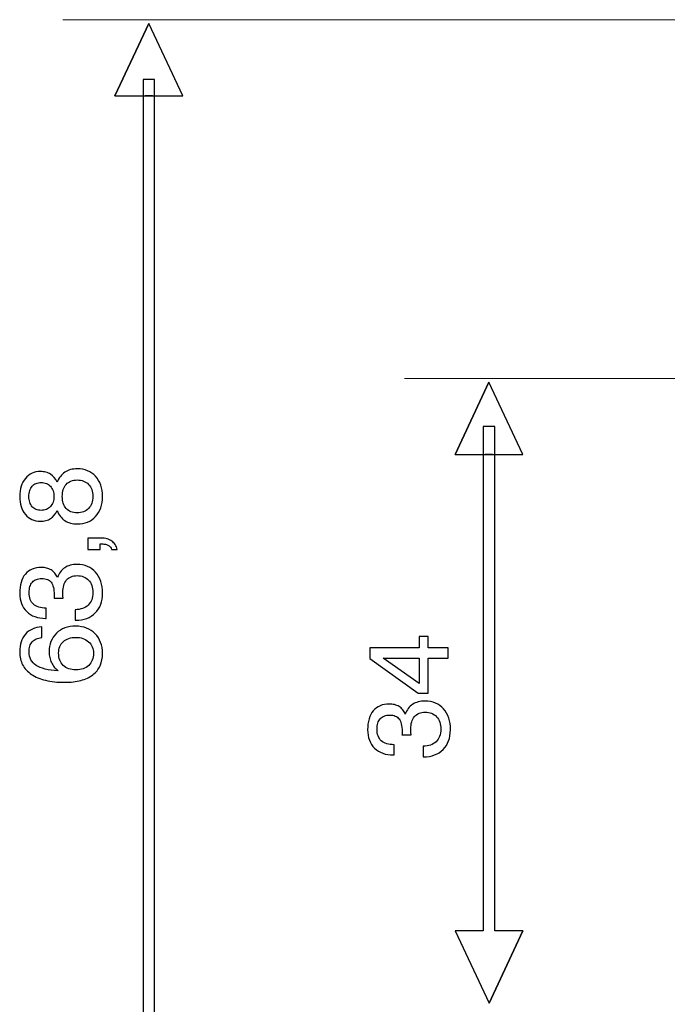
# Model space of a CAD drawing. Units: millimetres. Extents: x -30 to 35, y -71 to 55.
# Drawn here: x -29 to -13, y 25 to 49 of the extents above; entities that cross this region are included whole.
import ezdxf

# ---------------------------------------------------------------- set-up
doc = ezdxf.new("R2010")
doc.units = ezdxf.units.MM
doc.header["$MEASUREMENT"] = 0
doc.layers.add('Layer 1', color=7, linetype='Continuous')

msp = doc.modelspace()

# ---------------------------------------------------------------- linework, layer by layer
at = {"layer": 'Layer 1', "lineweight": 20}
for points in [[(-27.4633, 49.3689), (-27.4633, 49.3689), (2.7297, 49.3689), (2.7297, 49.3689)], [(-19.0933, 40.5841), (-19.0933, 40.5841), (-9.5417, 40.5841), (-9.5417, 40.5841)]]:
    msp.add_open_spline(points, degree=3, dxfattribs=at)
at = {"layer": 'Layer 1'}
for points, knots in [([(-26.1828, 47.5027), (-26.1828, 47.5027), (-25.3532, 49.2745), (-25.3532, 49.2745), (-25.3532, 49.2745), (-25.3532, 49.2745), (-24.5235, 47.5027), (-24.5235, 47.5027), (-24.5235, 47.5027), (-26.7278, 47.5027), (-23.9785, 47.5027), (-26.1828, 47.5027), (-26.1828, 47.5027), (-26.1828, 47.5027), (-25.3532, 49.2745), (-25.3532, 49.2745), (-25.3532, 49.2745), (-25.3532, 49.2745), (-26.1828, 47.5027), (-26.1828, 47.5027)], [0, 0, 0, 0, 0.1666667, 0.1666667, 0.1666667, 0.1666667, 0.3333333, 0.3333333, 0.3333333, 0.3333333, 0.5, 0.5, 0.5, 0.5, 0.6666667, 0.6666667, 0.6666667, 0.6666667, 1, 1, 1, 1]), ([(-24.5213, 20.0101), (-24.5213, 20.0101), (-25.3509, 18.2383), (-25.3509, 18.2383), (-25.3509, 18.2383), (-25.3509, 18.2383), (-26.1806, 20.0101), (-26.1806, 20.0101), (-26.1806, 20.0101), (-26.1806, 20.0101), (-25.491, 20.0101), (-25.491, 20.0101), (-25.491, 20.0101), (-25.491, 20.0101), (-25.491, 47.9037), (-25.491, 47.9037), (-25.491, 47.9037), (-25.491, 47.9037), (-25.2108, 47.9037), (-25.2108, 47.9037), (-25.2108, 47.9037), (-25.2108, 47.9037), (-25.2108, 20.0101), (-25.2108, 20.0101), (-25.2108, 20.0101), (-25.2108, 20.0101), (-24.5213, 20.0101), (-24.5213, 20.0101), (-24.5213, 20.0101), (-24.5213, 20.0101), (-25.3509, 18.2383), (-25.3509, 18.2383), (-25.3509, 18.2383), (-25.3509, 18.2383), (-24.5213, 20.0101), (-24.5213, 20.0101)], [0, 0, 0, 0, 0.1, 0.1, 0.1, 0.1, 0.2, 0.2, 0.2, 0.2, 0.3, 0.3, 0.3, 0.3, 0.4, 0.4, 0.4, 0.4, 0.5, 0.5, 0.5, 0.5, 0.6, 0.6, 0.6, 0.6, 0.7, 0.7, 0.7, 0.7, 0.8, 0.8, 0.8, 0.8, 1, 1, 1, 1]), ([(-17.8512, 38.722), (-17.8512, 38.722), (-17.0215, 40.4938), (-17.0215, 40.4938), (-17.0215, 40.4938), (-17.0215, 40.4938), (-16.1919, 38.722), (-16.1919, 38.722), (-16.1919, 38.722), (-18.3962, 38.722), (-15.6469, 38.722), (-17.8512, 38.722), (-17.8512, 38.722), (-17.8512, 38.722), (-17.0215, 40.4938), (-17.0215, 40.4938), (-17.0215, 40.4938), (-17.0215, 40.4938), (-17.8512, 38.722), (-17.8512, 38.722)], [0, 0, 0, 0, 0.1666667, 0.1666667, 0.1666667, 0.1666667, 0.3333333, 0.3333333, 0.3333333, 0.3333333, 0.5, 0.5, 0.5, 0.5, 0.6666667, 0.6666667, 0.6666667, 0.6666667, 1, 1, 1, 1]), ([(-16.1896, 27.0574), (-16.1896, 27.0574), (-17.0193, 25.2856), (-17.0193, 25.2856), (-17.0193, 25.2856), (-17.0193, 25.2856), (-17.8489, 27.0574), (-17.8489, 27.0574), (-17.8489, 27.0574), (-17.8489, 27.0574), (-17.1594, 27.0574), (-17.1594, 27.0574), (-17.1594, 27.0574), (-17.1594, 27.0574), (-17.1594, 39.4036), (-17.1594, 39.4036), (-17.1594, 39.4036), (-17.1594, 39.4036), (-16.8792, 39.4036), (-16.8792, 39.4036), (-16.8792, 39.4036), (-16.8792, 39.4036), (-16.8792, 27.0574), (-16.8792, 27.0574), (-16.8792, 27.0574), (-16.8792, 27.0574), (-16.1896, 27.0574), (-16.1896, 27.0574), (-16.1896, 27.0574), (-16.1896, 27.0574), (-17.0193, 25.2856), (-17.0193, 25.2856), (-17.0193, 25.2856), (-17.0193, 25.2856), (-16.1896, 27.0574), (-16.1896, 27.0574)], [0, 0, 0, 0, 0.1, 0.1, 0.1, 0.1, 0.2, 0.2, 0.2, 0.2, 0.3, 0.3, 0.3, 0.3, 0.4, 0.4, 0.4, 0.4, 0.5, 0.5, 0.5, 0.5, 0.6, 0.6, 0.6, 0.6, 0.7, 0.7, 0.7, 0.7, 0.8, 0.8, 0.8, 0.8, 1, 1, 1, 1]), ([(-27.5999, 37.3454), (-27.6394, 37.2579), (-27.693, 37.193), (-27.7608, 37.1506), (-27.7608, 37.1506), (-27.7946, 37.1295), (-27.8327, 37.1135), (-27.8746, 37.1022), (-27.8746, 37.1022), (-27.9169, 37.0914), (-27.9626, 37.0857), (-28.0119, 37.0857), (-28.0119, 37.0857), (-28.0867, 37.0857), (-28.1545, 37.0998), (-28.2156, 37.1276), (-28.2156, 37.1276), (-28.2763, 37.1558), (-28.3309, 37.1972), (-28.3788, 37.2522), (-28.3788, 37.2522), (-28.4254, 37.3087), (-28.4602, 37.3736), (-28.4828, 37.447), (-28.4828, 37.447), (-28.5058, 37.5203), (-28.5171, 37.6022), (-28.5171, 37.6925), (-28.5171, 37.6925), (-28.5171, 37.7842), (-28.5054, 37.867), (-28.4814, 37.9404), (-28.4814, 37.9404), (-28.4579, 38.0142), (-28.4226, 38.0791), (-28.376, 38.1356), (-28.376, 38.1356), (-28.3294, 38.1906), (-28.2758, 38.232), (-28.2151, 38.2602), (-28.2151, 38.2602), (-28.1545, 38.288), (-28.0867, 38.3021), (-28.0119, 38.3021), (-28.0119, 38.3021), (-27.9626, 38.3021), (-27.9169, 38.2964), (-27.8746, 38.2856), (-27.8746, 38.2856), (-27.8327, 38.2743), (-27.7946, 38.2583), (-27.7608, 38.2372), (-27.7608, 38.2372), (-27.693, 38.1948), (-27.6394, 38.1299), (-27.5999, 38.0424), (-27.5999, 38.0424), (-27.5787, 38.0961), (-27.5524, 38.1436), (-27.5214, 38.1845), (-27.5214, 38.1845), (-27.4898, 38.2254), (-27.4531, 38.2597), (-27.4108, 38.288), (-27.4108, 38.288), (-27.3699, 38.3148), (-27.3243, 38.335), (-27.2735, 38.3491), (-27.2735, 38.3491), (-27.2227, 38.3628), (-27.1667, 38.3698), (-27.106, 38.3698), (-27.106, 38.3698), (-27.0115, 38.3698), (-26.9268, 38.3543), (-26.852, 38.3237), (-26.852, 38.3237), (-26.7772, 38.2927), (-26.7123, 38.247), (-26.6573, 38.1864), (-26.6573, 38.1864), (-26.6008, 38.1257), (-26.5585, 38.0537), (-26.5303, 37.9714), (-26.5303, 37.9714), (-26.5021, 37.8886), (-26.488, 37.7955), (-26.488, 37.6925), (-26.488, 37.6925), (-26.488, 37.4865), (-26.5444, 37.3228), (-26.6573, 37.2014), (-26.6573, 37.2014), (-26.7123, 37.1407), (-26.7772, 37.0951), (-26.852, 37.0641), (-26.852, 37.0641), (-26.9268, 37.0335), (-27.0115, 37.018), (-27.106, 37.018), (-27.106, 37.018), (-27.1667, 37.018), (-27.2227, 37.025), (-27.2735, 37.0387), (-27.2735, 37.0387), (-27.3243, 37.0528), (-27.3699, 37.073), (-27.4108, 37.0998), (-27.4108, 37.0998), (-27.4531, 37.128), (-27.4898, 37.1628), (-27.5214, 37.2038), (-27.5214, 37.2038), (-27.5524, 37.2447), (-27.5787, 37.2917), (-27.5999, 37.3454)], [0, 0, 0, 0, 0.0333333, 0.0333333, 0.0333333, 0.0333333, 0.0666667, 0.0666667, 0.0666667, 0.0666667, 0.1, 0.1, 0.1, 0.1, 0.1333333, 0.1333333, 0.1333333, 0.1333333, 0.1666667, 0.1666667, 0.1666667, 0.1666667, 0.2, 0.2, 0.2, 0.2, 0.2333333, 0.2333333, 0.2333333, 0.2333333, 0.2666667, 0.2666667, 0.2666667, 0.2666667, 0.3, 0.3, 0.3, 0.3, 0.3333333, 0.3333333, 0.3333333, 0.3333333, 0.3666667, 0.3666667, 0.3666667, 0.3666667, 0.4, 0.4, 0.4, 0.4, 0.4333333, 0.4333333, 0.4333333, 0.4333333, 0.4666667, 0.4666667, 0.4666667, 0.4666667, 0.5, 0.5, 0.5, 0.5, 0.5333333, 0.5333333, 0.5333333, 0.5333333, 0.5666667, 0.5666667, 0.5666667, 0.5666667, 0.6, 0.6, 0.6, 0.6, 0.6333333, 0.6333333, 0.6333333, 0.6333333, 0.6666667, 0.6666667, 0.6666667, 0.6666667, 0.7, 0.7, 0.7, 0.7, 0.7333333, 0.7333333, 0.7333333, 0.7333333, 0.7666667, 0.7666667, 0.7666667, 0.7666667, 0.8, 0.8, 0.8, 0.8, 0.8333333, 0.8333333, 0.8333333, 0.8333333, 0.8666667, 0.8666667, 0.8666667, 0.8666667, 0.9, 0.9, 0.9, 0.9, 0.9333333, 0.9333333, 0.9333333, 0.9333333, 1, 1, 1, 1]), ([(-27.9894, 37.351), (-27.9428, 37.351), (-27.9005, 37.359), (-27.8628, 37.3745), (-27.8628, 37.3745), (-27.8247, 37.39), (-27.7918, 37.4131), (-27.7636, 37.4441), (-27.7636, 37.4441), (-27.7354, 37.4752), (-27.7142, 37.5119), (-27.7001, 37.5537), (-27.7001, 37.5537), (-27.686, 37.5951), (-27.6789, 37.6417), (-27.6789, 37.6925), (-27.6789, 37.6925), (-27.6789, 37.7433), (-27.686, 37.7898), (-27.7001, 37.8317), (-27.7001, 37.8317), (-27.7142, 37.8731), (-27.7354, 37.9098), (-27.7636, 37.9408), (-27.7636, 37.9408), (-27.7918, 37.9719), (-27.8247, 37.9954), (-27.8628, 38.0109), (-27.8628, 38.0109), (-27.9005, 38.0264), (-27.9428, 38.034), (-27.9894, 38.034), (-27.9894, 38.034), (-28.0373, 38.034), (-28.0797, 38.0264), (-28.1168, 38.0109), (-28.1168, 38.0109), (-28.1535, 37.9959), (-28.1855, 37.9733), (-28.2123, 37.9437), (-28.2123, 37.9437), (-28.2391, 37.914), (-28.2589, 37.8783), (-28.2721, 37.8359), (-28.2721, 37.8359), (-28.2848, 37.7941), (-28.2913, 37.7461), (-28.2913, 37.6925), (-28.2913, 37.6925), (-28.2913, 37.6389), (-28.2848, 37.5914), (-28.2721, 37.55), (-28.2721, 37.55), (-28.2589, 37.5086), (-28.2391, 37.4724), (-28.2123, 37.4413), (-28.2123, 37.4413), (-28.1855, 37.4117), (-28.1535, 37.3891), (-28.1168, 37.374), (-28.1168, 37.374), (-28.0797, 37.3585), (-28.0373, 37.351), (-27.9894, 37.351)], [0, 0, 0, 0, 0.0588235, 0.0588235, 0.0588235, 0.0588235, 0.1176471, 0.1176471, 0.1176471, 0.1176471, 0.1764706, 0.1764706, 0.1764706, 0.1764706, 0.2352941, 0.2352941, 0.2352941, 0.2352941, 0.2941176, 0.2941176, 0.2941176, 0.2941176, 0.3529412, 0.3529412, 0.3529412, 0.3529412, 0.4117647, 0.4117647, 0.4117647, 0.4117647, 0.4705882, 0.4705882, 0.4705882, 0.4705882, 0.5294118, 0.5294118, 0.5294118, 0.5294118, 0.5882353, 0.5882353, 0.5882353, 0.5882353, 0.6470588, 0.6470588, 0.6470588, 0.6470588, 0.7058824, 0.7058824, 0.7058824, 0.7058824, 0.7647059, 0.7647059, 0.7647059, 0.7647059, 0.8235294, 0.8235294, 0.8235294, 0.8235294, 0.8823529, 0.8823529, 0.8823529, 0.8823529, 1, 1, 1, 1]), ([(-27.1117, 37.2917), (-27.051, 37.2917), (-26.9974, 37.3002), (-26.9503, 37.3181), (-26.9503, 37.3181), (-26.9038, 37.3355), (-26.8633, 37.3623), (-26.8294, 37.399), (-26.8294, 37.399), (-26.7942, 37.4343), (-26.7678, 37.4766), (-26.7509, 37.5255), (-26.7509, 37.5255), (-26.7335, 37.5749), (-26.725, 37.6304), (-26.725, 37.6925), (-26.725, 37.6925), (-26.725, 37.7546), (-26.7335, 37.8105), (-26.7509, 37.8599), (-26.7509, 37.8599), (-26.7678, 37.9093), (-26.7942, 37.9521), (-26.8294, 37.9888), (-26.8294, 37.9888), (-26.8633, 38.0241), (-26.9042, 38.0509), (-26.9517, 38.0688), (-26.9517, 38.0688), (-26.9988, 38.0871), (-27.0524, 38.0961), (-27.1117, 38.0961), (-27.1117, 38.0961), (-27.1667, 38.0961), (-27.2166, 38.0871), (-27.2612, 38.0688), (-27.2612, 38.0688), (-27.3059, 38.0509), (-27.3445, 38.0241), (-27.3769, 37.9888), (-27.3769, 37.9888), (-27.4094, 37.9521), (-27.4334, 37.9093), (-27.4494, 37.8599), (-27.4494, 37.8599), (-27.4649, 37.8105), (-27.4729, 37.7546), (-27.4729, 37.6925), (-27.4729, 37.6925), (-27.4729, 37.6304), (-27.4649, 37.5749), (-27.4494, 37.5255), (-27.4494, 37.5255), (-27.4334, 37.4766), (-27.4094, 37.4343), (-27.3769, 37.399), (-27.3769, 37.399), (-27.3445, 37.3623), (-27.3064, 37.3355), (-27.2622, 37.3181), (-27.2622, 37.3181), (-27.2184, 37.3002), (-27.1681, 37.2917), (-27.1117, 37.2917)], [0, 0, 0, 0, 0.0588235, 0.0588235, 0.0588235, 0.0588235, 0.1176471, 0.1176471, 0.1176471, 0.1176471, 0.1764706, 0.1764706, 0.1764706, 0.1764706, 0.2352941, 0.2352941, 0.2352941, 0.2352941, 0.2941176, 0.2941176, 0.2941176, 0.2941176, 0.3529412, 0.3529412, 0.3529412, 0.3529412, 0.4117647, 0.4117647, 0.4117647, 0.4117647, 0.4705882, 0.4705882, 0.4705882, 0.4705882, 0.5294118, 0.5294118, 0.5294118, 0.5294118, 0.5882353, 0.5882353, 0.5882353, 0.5882353, 0.6470588, 0.6470588, 0.6470588, 0.6470588, 0.7058824, 0.7058824, 0.7058824, 0.7058824, 0.7647059, 0.7647059, 0.7647059, 0.7647059, 0.8235294, 0.8235294, 0.8235294, 0.8235294, 0.8823529, 0.8823529, 0.8823529, 0.8823529, 1, 1, 1, 1]), ([(-26.5444, 36.3914), (-26.5444, 36.3914), (-26.8492, 36.3914), (-26.8492, 36.3914), (-26.8492, 36.3914), (-26.8492, 36.3914), (-26.8492, 36.6737), (-26.8492, 36.6737), (-26.8492, 36.6737), (-26.8492, 36.6737), (-26.519, 36.6737), (-26.519, 36.6737), (-26.519, 36.6737), (-26.4668, 36.6737), (-26.4193, 36.6675), (-26.3769, 36.6548), (-26.3769, 36.6548), (-26.3341, 36.6426), (-26.296, 36.6243), (-26.2622, 36.6003), (-26.2622, 36.6003), (-26.2283, 36.5763), (-26.2001, 36.5467), (-26.1775, 36.5118), (-26.1775, 36.5118), (-26.1549, 36.4766), (-26.138, 36.4366), (-26.1267, 36.3914), (-26.1267, 36.3914), (-26.1267, 36.3914), (-26.2678, 36.3914), (-26.2678, 36.3914), (-26.2678, 36.3914), (-26.2721, 36.4126), (-26.2805, 36.4324), (-26.2928, 36.4498), (-26.2928, 36.4498), (-26.3055, 36.4672), (-26.3214, 36.4817), (-26.3412, 36.493), (-26.3412, 36.493), (-26.3624, 36.5057), (-26.3864, 36.5151), (-26.4132, 36.5208), (-26.4132, 36.5208), (-26.44, 36.5269), (-26.4696, 36.5297), (-26.5021, 36.5297), (-26.5021, 36.5297), (-26.5021, 36.5297), (-26.5444, 36.5297), (-26.5444, 36.5297), (-26.5444, 36.5297), (-26.5444, 36.5297), (-26.5444, 36.3914), (-26.5444, 36.3914)], [0, 0, 0, 0, 0.0666667, 0.0666667, 0.0666667, 0.0666667, 0.1333333, 0.1333333, 0.1333333, 0.1333333, 0.2, 0.2, 0.2, 0.2, 0.2666667, 0.2666667, 0.2666667, 0.2666667, 0.3333333, 0.3333333, 0.3333333, 0.3333333, 0.4, 0.4, 0.4, 0.4, 0.4666667, 0.4666667, 0.4666667, 0.4666667, 0.5333333, 0.5333333, 0.5333333, 0.5333333, 0.6, 0.6, 0.6, 0.6, 0.6666667, 0.6666667, 0.6666667, 0.6666667, 0.7333333, 0.7333333, 0.7333333, 0.7333333, 0.8, 0.8, 0.8, 0.8, 0.8666667, 0.8666667, 0.8666667, 0.8666667, 1, 1, 1, 1]), ([(-27.1596, 34.6614), (-27.1596, 34.6614), (-27.1596, 34.9182), (-27.1596, 34.9182), (-27.1596, 34.9182), (-27.0905, 34.9196), (-27.0293, 34.93), (-26.9757, 34.9493), (-26.9757, 34.9493), (-26.9221, 34.9686), (-26.876, 34.9958), (-26.8379, 35.0311), (-26.8379, 35.0311), (-26.7998, 35.0678), (-26.7716, 35.1116), (-26.7528, 35.1628), (-26.7528, 35.1628), (-26.7344, 35.2136), (-26.725, 35.2724), (-26.725, 35.3387), (-26.725, 35.3387), (-26.725, 35.4036), (-26.7335, 35.4615), (-26.7509, 35.5123), (-26.7509, 35.5123), (-26.7678, 35.5631), (-26.7942, 35.6068), (-26.8294, 35.6435), (-26.8294, 35.6435), (-26.8633, 35.6802), (-26.9038, 35.708), (-26.9503, 35.7263), (-26.9503, 35.7263), (-26.9974, 35.7447), (-27.051, 35.7536), (-27.1117, 35.7536), (-27.1117, 35.7536), (-27.1667, 35.7536), (-27.2156, 35.7447), (-27.2579, 35.7263), (-27.2579, 35.7263), (-27.3007, 35.7084), (-27.3374, 35.6816), (-27.3685, 35.6464), (-27.3685, 35.6464), (-27.3995, 35.6097), (-27.4221, 35.5659), (-27.4372, 35.5147), (-27.4372, 35.5147), (-27.4517, 35.4639), (-27.4588, 35.4051), (-27.4588, 35.3387), (-27.4588, 35.3387), (-27.4588, 35.326), (-27.4588, 35.3086), (-27.4583, 35.2861), (-27.4583, 35.2861), (-27.4574, 35.264), (-27.456, 35.2371), (-27.4531, 35.2061), (-27.4531, 35.2061), (-27.4531, 35.2061), (-27.4531, 35.1976), (-27.4531, 35.1976), (-27.4531, 35.1976), (-27.4531, 35.1976), (-27.6761, 35.2005), (-27.6761, 35.2005), (-27.6761, 35.2005), (-27.6747, 35.2061), (-27.6738, 35.2117), (-27.6738, 35.2174), (-27.6738, 35.2174), (-27.6733, 35.223), (-27.6733, 35.2287), (-27.6733, 35.2343), (-27.6733, 35.2343), (-27.6733, 35.2414), (-27.6733, 35.2484), (-27.6733, 35.2564), (-27.6733, 35.2564), (-27.6733, 35.264), (-27.6733, 35.2724), (-27.6733, 35.2823), (-27.6733, 35.2823), (-27.6733, 35.3528), (-27.6789, 35.414), (-27.6912, 35.4657), (-27.6912, 35.4657), (-27.7029, 35.5175), (-27.7213, 35.5589), (-27.7467, 35.5899), (-27.7467, 35.5899), (-27.7692, 35.621), (-27.8003, 35.6445), (-27.8393, 35.66), (-27.8393, 35.66), (-27.8779, 35.6755), (-27.9245, 35.683), (-27.9781, 35.683), (-27.9781, 35.683), (-28.0275, 35.683), (-28.0712, 35.6755), (-28.1093, 35.66), (-28.1093, 35.66), (-28.1474, 35.6449), (-28.1799, 35.6224), (-28.2067, 35.5927), (-28.2067, 35.5927), (-28.2335, 35.5631), (-28.2532, 35.5269), (-28.2664, 35.4846), (-28.2664, 35.4846), (-28.2791, 35.4417), (-28.2857, 35.3924), (-28.2857, 35.3359), (-28.2857, 35.3359), (-28.2857, 35.2738), (-28.2772, 35.2188), (-28.2598, 35.1718), (-28.2598, 35.1718), (-28.2429, 35.1243), (-28.2166, 35.0847), (-28.1813, 35.0537), (-28.1813, 35.0537), (-28.146, 35.0212), (-28.1023, 34.9973), (-28.05, 34.9813), (-28.05, 34.9813), (-27.9978, 34.9657), (-27.9372, 34.9577), (-27.868, 34.9577), (-27.868, 34.9577), (-27.868, 34.9577), (-27.868, 34.7066), (-27.868, 34.7066), (-27.868, 34.7066), (-27.868, 34.7066), (-27.8821, 34.7066), (-27.8821, 34.7066), (-27.8821, 34.7066), (-27.9795, 34.7066), (-28.067, 34.7207), (-28.1441, 34.7484), (-28.1441, 34.7484), (-28.2217, 34.7767), (-28.2885, 34.818), (-28.345, 34.8731), (-28.345, 34.8731), (-28.4028, 34.9295), (-28.4461, 34.9944), (-28.4743, 35.0687), (-28.4743, 35.0687), (-28.503, 35.1431), (-28.5171, 35.2273), (-28.5171, 35.3218), (-28.5171, 35.3218), (-28.5171, 35.422), (-28.5058, 35.5109), (-28.4828, 35.5885), (-28.4828, 35.5885), (-28.4602, 35.6661), (-28.4254, 35.7324), (-28.3788, 35.7875), (-28.3788, 35.7875), (-28.3323, 35.8425), (-28.2768, 35.8839), (-28.2118, 35.9121), (-28.2118, 35.9121), (-28.1469, 35.9399), (-28.0726, 35.954), (-27.9894, 35.954), (-27.9894, 35.954), (-27.9414, 35.954), (-27.8976, 35.9488), (-27.8577, 35.9389), (-27.8577, 35.9389), (-27.8172, 35.9286), (-27.7805, 35.9131), (-27.7467, 35.8919), (-27.7467, 35.8919), (-27.7128, 35.8707), (-27.6832, 35.8453), (-27.6578, 35.8152), (-27.6578, 35.8152), (-27.6324, 35.7846), (-27.6112, 35.7494), (-27.5943, 35.7084), (-27.5943, 35.7084), (-27.5745, 35.7607), (-27.5496, 35.8068), (-27.5199, 35.8463), (-27.5199, 35.8463), (-27.4898, 35.8858), (-27.4546, 35.9187), (-27.4136, 35.9455), (-27.4136, 35.9455), (-27.3741, 35.9723), (-27.329, 35.9925), (-27.2786, 36.0067), (-27.2786, 36.0067), (-27.2278, 36.0203), (-27.1723, 36.0274), (-27.1117, 36.0274), (-27.1117, 36.0274), (-27.0171, 36.0274), (-26.932, 36.0114), (-26.8558, 35.9789), (-26.8558, 35.9789), (-26.7801, 35.9469), (-26.7137, 35.8989), (-26.6573, 35.8354), (-26.6573, 35.8354), (-26.6008, 35.7719), (-26.5585, 35.6972), (-26.5303, 35.6116), (-26.5303, 35.6116), (-26.5021, 35.5255), (-26.488, 35.429), (-26.488, 35.3218), (-26.488, 35.3218), (-26.488, 35.1214), (-26.5472, 34.9606), (-26.6658, 34.8392), (-26.6658, 34.8392), (-26.725, 34.7799), (-26.7946, 34.7357), (-26.8751, 34.7061), (-26.8751, 34.7061), (-26.955, 34.6765), (-27.0453, 34.6614), (-27.1455, 34.6614), (-27.1455, 34.6614), (-27.1455, 34.6614), (-27.1596, 34.6614), (-27.1596, 34.6614)], [0, 0, 0, 0, 0.0166667, 0.0166667, 0.0166667, 0.0166667, 0.0333333, 0.0333333, 0.0333333, 0.0333333, 0.05, 0.05, 0.05, 0.05, 0.0666667, 0.0666667, 0.0666667, 0.0666667, 0.0833333, 0.0833333, 0.0833333, 0.0833333, 0.1, 0.1, 0.1, 0.1, 0.1166667, 0.1166667, 0.1166667, 0.1166667, 0.1333333, 0.1333333, 0.1333333, 0.1333333, 0.15, 0.15, 0.15, 0.15, 0.1666667, 0.1666667, 0.1666667, 0.1666667, 0.1833333, 0.1833333, 0.1833333, 0.1833333, 0.2, 0.2, 0.2, 0.2, 0.2166667, 0.2166667, 0.2166667, 0.2166667, 0.2333333, 0.2333333, 0.2333333, 0.2333333, 0.25, 0.25, 0.25, 0.25, 0.2666667, 0.2666667, 0.2666667, 0.2666667, 0.2833333, 0.2833333, 0.2833333, 0.2833333, 0.3, 0.3, 0.3, 0.3, 0.3166667, 0.3166667, 0.3166667, 0.3166667, 0.3333333, 0.3333333, 0.3333333, 0.3333333, 0.35, 0.35, 0.35, 0.35, 0.3666667, 0.3666667, 0.3666667, 0.3666667, 0.3833333, 0.3833333, 0.3833333, 0.3833333, 0.4, 0.4, 0.4, 0.4, 0.4166667, 0.4166667, 0.4166667, 0.4166667, 0.4333333, 0.4333333, 0.4333333, 0.4333333, 0.45, 0.45, 0.45, 0.45, 0.4666667, 0.4666667, 0.4666667, 0.4666667, 0.4833333, 0.4833333, 0.4833333, 0.4833333, 0.5, 0.5, 0.5, 0.5, 0.5166667, 0.5166667, 0.5166667, 0.5166667, 0.5333333, 0.5333333, 0.5333333, 0.5333333, 0.55, 0.55, 0.55, 0.55, 0.5666667, 0.5666667, 0.5666667, 0.5666667, 0.5833333, 0.5833333, 0.5833333, 0.5833333, 0.6, 0.6, 0.6, 0.6, 0.6166667, 0.6166667, 0.6166667, 0.6166667, 0.6333333, 0.6333333, 0.6333333, 0.6333333, 0.65, 0.65, 0.65, 0.65, 0.6666667, 0.6666667, 0.6666667, 0.6666667, 0.6833333, 0.6833333, 0.6833333, 0.6833333, 0.7, 0.7, 0.7, 0.7, 0.7166667, 0.7166667, 0.7166667, 0.7166667, 0.7333333, 0.7333333, 0.7333333, 0.7333333, 0.75, 0.75, 0.75, 0.75, 0.7666667, 0.7666667, 0.7666667, 0.7666667, 0.7833333, 0.7833333, 0.7833333, 0.7833333, 0.8, 0.8, 0.8, 0.8, 0.8166667, 0.8166667, 0.8166667, 0.8166667, 0.8333333, 0.8333333, 0.8333333, 0.8333333, 0.85, 0.85, 0.85, 0.85, 0.8666667, 0.8666667, 0.8666667, 0.8666667, 0.8833333, 0.8833333, 0.8833333, 0.8833333, 0.9, 0.9, 0.9, 0.9, 0.9166667, 0.9166667, 0.9166667, 0.9166667, 0.9333333, 0.9333333, 0.9333333, 0.9333333, 0.95, 0.95, 0.95, 0.95, 0.9666667, 0.9666667, 0.9666667, 0.9666667, 1, 1, 1, 1]), ([(-27.9753, 34.4977), (-27.9753, 34.4977), (-27.9753, 34.2381), (-27.9753, 34.2381), (-27.9753, 34.2381), (-28.0261, 34.2324), (-28.0712, 34.2211), (-28.1103, 34.2037), (-28.1103, 34.2037), (-28.1498, 34.1868), (-28.1827, 34.1633), (-28.2095, 34.1336), (-28.2095, 34.1336), (-28.2363, 34.104), (-28.2561, 34.0687), (-28.2692, 34.0273), (-28.2692, 34.0273), (-28.2819, 33.9864), (-28.2885, 33.9389), (-28.2885, 33.8853), (-28.2885, 33.8853), (-28.2885, 33.8133), (-28.2739, 33.7498), (-28.2443, 33.6948), (-28.2443, 33.6948), (-28.2151, 33.6398), (-28.1714, 33.5932), (-28.1135, 33.5551), (-28.1135, 33.5551), (-28.0543, 33.517), (-27.98, 33.4869), (-27.8911, 33.4643), (-27.8911, 33.4643), (-27.8017, 33.4422), (-27.6973, 33.4281), (-27.5773, 33.4225), (-27.5773, 33.4225), (-27.6126, 33.4507), (-27.6436, 33.4812), (-27.6705, 33.5142), (-27.6705, 33.5142), (-27.6973, 33.5471), (-27.7198, 33.5833), (-27.7382, 33.6228), (-27.7382, 33.6228), (-27.7565, 33.6623), (-27.7706, 33.7042), (-27.7801, 33.7479), (-27.7801, 33.7479), (-27.7899, 33.7922), (-27.7946, 33.8387), (-27.7946, 33.8881), (-27.7946, 33.8881), (-27.7946, 33.9812), (-27.7801, 34.0659), (-27.7504, 34.1416), (-27.7504, 34.1416), (-27.7208, 34.2178), (-27.6761, 34.2846), (-27.6168, 34.3425), (-27.6168, 34.3425), (-27.5576, 34.4003), (-27.4884, 34.4436), (-27.4099, 34.4718), (-27.4099, 34.4718), (-27.3309, 34.5005), (-27.2429, 34.5146), (-27.1455, 34.5146), (-27.1455, 34.5146), (-27.0482, 34.5146), (-26.9593, 34.4991), (-26.8798, 34.4685), (-26.8798, 34.4685), (-26.7998, 34.4375), (-26.7293, 34.3919), (-26.6686, 34.3312), (-26.6686, 34.3312), (-26.6093, 34.2691), (-26.5642, 34.1981), (-26.5341, 34.1177), (-26.5341, 34.1177), (-26.5035, 34.0372), (-26.488, 33.9474), (-26.488, 33.8486), (-26.488, 33.8486), (-26.488, 33.7343), (-26.5077, 33.6336), (-26.5477, 33.5462), (-26.5477, 33.5462), (-26.5872, 33.4587), (-26.6474, 33.3844), (-26.7278, 33.3237), (-26.7278, 33.3237), (-26.8069, 33.263), (-26.9038, 33.2174), (-27.0181, 33.1863), (-27.0181, 33.1863), (-27.1324, 33.1558), (-27.2641, 33.1402), (-27.4136, 33.1402), (-27.4136, 33.1402), (-27.59, 33.1402), (-27.7462, 33.1567), (-27.8817, 33.1892), (-27.8817, 33.1892), (-28.0176, 33.2216), (-28.1333, 33.2701), (-28.2293, 33.335), (-28.2293, 33.335), (-28.3252, 33.3999), (-28.3972, 33.4775), (-28.4452, 33.5687), (-28.4452, 33.5687), (-28.4931, 33.6595), (-28.5171, 33.7639), (-28.5171, 33.8825), (-28.5171, 33.8825), (-28.5171, 33.9756), (-28.5054, 34.0584), (-28.4814, 34.1308), (-28.4814, 34.1308), (-28.4579, 34.2033), (-28.4226, 34.2663), (-28.376, 34.3199), (-28.376, 34.3199), (-28.3294, 34.3735), (-28.2725, 34.4154), (-28.2053, 34.445), (-28.2053, 34.445), (-28.138, 34.4747), (-28.0613, 34.4921), (-27.9753, 34.4977)], [0, 0, 0, 0, 0.0294118, 0.0294118, 0.0294118, 0.0294118, 0.0588235, 0.0588235, 0.0588235, 0.0588235, 0.0882353, 0.0882353, 0.0882353, 0.0882353, 0.1176471, 0.1176471, 0.1176471, 0.1176471, 0.1470588, 0.1470588, 0.1470588, 0.1470588, 0.1764706, 0.1764706, 0.1764706, 0.1764706, 0.2058824, 0.2058824, 0.2058824, 0.2058824, 0.2352941, 0.2352941, 0.2352941, 0.2352941, 0.2647059, 0.2647059, 0.2647059, 0.2647059, 0.2941176, 0.2941176, 0.2941176, 0.2941176, 0.3235294, 0.3235294, 0.3235294, 0.3235294, 0.3529412, 0.3529412, 0.3529412, 0.3529412, 0.3823529, 0.3823529, 0.3823529, 0.3823529, 0.4117647, 0.4117647, 0.4117647, 0.4117647, 0.4411765, 0.4411765, 0.4411765, 0.4411765, 0.4705882, 0.4705882, 0.4705882, 0.4705882, 0.5, 0.5, 0.5, 0.5, 0.5294118, 0.5294118, 0.5294118, 0.5294118, 0.5588235, 0.5588235, 0.5588235, 0.5588235, 0.5882353, 0.5882353, 0.5882353, 0.5882353, 0.6176471, 0.6176471, 0.6176471, 0.6176471, 0.6470588, 0.6470588, 0.6470588, 0.6470588, 0.6764706, 0.6764706, 0.6764706, 0.6764706, 0.7058824, 0.7058824, 0.7058824, 0.7058824, 0.7352941, 0.7352941, 0.7352941, 0.7352941, 0.7647059, 0.7647059, 0.7647059, 0.7647059, 0.7941176, 0.7941176, 0.7941176, 0.7941176, 0.8235294, 0.8235294, 0.8235294, 0.8235294, 0.8529412, 0.8529412, 0.8529412, 0.8529412, 0.8823529, 0.8823529, 0.8823529, 0.8823529, 0.9117647, 0.9117647, 0.9117647, 0.9117647, 0.9411765, 0.9411765, 0.9411765, 0.9411765, 1, 1, 1, 1]), ([(-18.0214, 33.7287), (-18.0214, 33.7287), (-18.5068, 33.7287), (-18.5068, 33.7287), (-18.5068, 33.7287), (-18.5068, 33.7287), (-18.5068, 32.8708), (-18.5068, 32.8708), (-18.5068, 32.8708), (-18.5068, 32.8708), (-18.7552, 32.8708), (-18.7552, 32.8708), (-18.7552, 32.8708), (-18.7552, 32.8708), (-19.9377, 33.7259), (-19.9377, 33.7259), (-19.9377, 33.7259), (-19.9377, 33.7259), (-19.9377, 33.9827), (-19.9377, 33.9827), (-19.9377, 33.9827), (-19.9377, 33.9827), (-18.7326, 33.9827), (-18.7326, 33.9827), (-18.7326, 33.9827), (-18.7326, 33.9827), (-18.7326, 34.2621), (-18.7326, 34.2621), (-18.7326, 34.2621), (-18.7326, 34.2621), (-18.5068, 34.2621), (-18.5068, 34.2621), (-18.5068, 34.2621), (-18.5068, 34.2621), (-18.5068, 33.9827), (-18.5068, 33.9827), (-18.5068, 33.9827), (-18.5068, 33.9827), (-18.0214, 33.9827), (-18.0214, 33.9827), (-18.0214, 33.9827), (-18.0214, 33.9827), (-18.0214, 33.7287), (-18.0214, 33.7287)], [0, 0, 0, 0, 0.0833333, 0.0833333, 0.0833333, 0.0833333, 0.1666667, 0.1666667, 0.1666667, 0.1666667, 0.25, 0.25, 0.25, 0.25, 0.3333333, 0.3333333, 0.3333333, 0.3333333, 0.4166667, 0.4166667, 0.4166667, 0.4166667, 0.5, 0.5, 0.5, 0.5, 0.5833333, 0.5833333, 0.5833333, 0.5833333, 0.6666667, 0.6666667, 0.6666667, 0.6666667, 0.75, 0.75, 0.75, 0.75, 0.8333333, 0.8333333, 0.8333333, 0.8333333, 1, 1, 1, 1]), ([(-27.1427, 34.2409), (-27.2062, 34.2409), (-27.2636, 34.232), (-27.3144, 34.2141), (-27.3144, 34.2141), (-27.3652, 34.1962), (-27.4094, 34.1703), (-27.4475, 34.1365), (-27.4475, 34.1365), (-27.4856, 34.1012), (-27.5143, 34.0603), (-27.5341, 34.0137), (-27.5341, 34.0137), (-27.5533, 33.9671), (-27.5632, 33.9149), (-27.5632, 33.8571), (-27.5632, 33.8571), (-27.5632, 33.7936), (-27.5538, 33.7367), (-27.5355, 33.6859), (-27.5355, 33.6859), (-27.5166, 33.6355), (-27.4884, 33.5918), (-27.4503, 33.5551), (-27.4503, 33.5551), (-27.4122, 33.5184), (-27.3675, 33.4911), (-27.3163, 33.4728), (-27.3163, 33.4728), (-27.265, 33.4544), (-27.2062, 33.445), (-27.1399, 33.445), (-27.1399, 33.445), (-27.0736, 33.445), (-27.0148, 33.4544), (-26.963, 33.4728), (-26.963, 33.4728), (-26.9113, 33.4911), (-26.8661, 33.5184), (-26.8266, 33.5551), (-26.8266, 33.5551), (-26.7885, 33.5918), (-26.7598, 33.6341), (-26.7401, 33.683), (-26.7401, 33.683), (-26.7208, 33.7315), (-26.7109, 33.7865), (-26.7109, 33.8486), (-26.7109, 33.8486), (-26.7109, 33.9079), (-26.7208, 33.961), (-26.7405, 34.0081), (-26.7405, 34.0081), (-26.7603, 34.0551), (-26.7899, 34.097), (-26.8294, 34.1336), (-26.8294, 34.1336), (-26.869, 34.1689), (-26.915, 34.1957), (-26.9673, 34.2136), (-26.9673, 34.2136), (-27.0195, 34.232), (-27.0778, 34.2409), (-27.1427, 34.2409)], [0, 0, 0, 0, 0.0588235, 0.0588235, 0.0588235, 0.0588235, 0.1176471, 0.1176471, 0.1176471, 0.1176471, 0.1764706, 0.1764706, 0.1764706, 0.1764706, 0.2352941, 0.2352941, 0.2352941, 0.2352941, 0.2941176, 0.2941176, 0.2941176, 0.2941176, 0.3529412, 0.3529412, 0.3529412, 0.3529412, 0.4117647, 0.4117647, 0.4117647, 0.4117647, 0.4705882, 0.4705882, 0.4705882, 0.4705882, 0.5294118, 0.5294118, 0.5294118, 0.5294118, 0.5882353, 0.5882353, 0.5882353, 0.5882353, 0.6470588, 0.6470588, 0.6470588, 0.6470588, 0.7058824, 0.7058824, 0.7058824, 0.7058824, 0.7647059, 0.7647059, 0.7647059, 0.7647059, 0.8235294, 0.8235294, 0.8235294, 0.8235294, 0.8823529, 0.8823529, 0.8823529, 0.8823529, 1, 1, 1, 1]), ([(-18.7326, 33.1078), (-18.7326, 33.1078), (-18.7326, 33.7287), (-18.7326, 33.7287), (-18.7326, 33.7287), (-18.7326, 33.7287), (-19.6103, 33.7287), (-19.6103, 33.7287), (-19.6103, 33.7287), (-19.6103, 33.7287), (-18.7326, 33.1078), (-18.7326, 33.1078)], [0, 0, 0, 0, 0.25, 0.25, 0.25, 0.25, 0.5, 0.5, 0.5, 0.5, 1, 1, 1, 1]), ([(-18.6366, 31.3157), (-18.6366, 31.3157), (-18.6366, 31.5725), (-18.6366, 31.5725), (-18.6366, 31.5725), (-18.5675, 31.5739), (-18.5063, 31.5843), (-18.4527, 31.6036), (-18.4527, 31.6036), (-18.3991, 31.6229), (-18.353, 31.6501), (-18.3149, 31.6854), (-18.3149, 31.6854), (-18.2768, 31.7221), (-18.2486, 31.7659), (-18.2298, 31.8171), (-18.2298, 31.8171), (-18.2114, 31.8679), (-18.202, 31.9267), (-18.202, 31.993), (-18.202, 31.993), (-18.202, 32.0579), (-18.2105, 32.1158), (-18.2279, 32.1666), (-18.2279, 32.1666), (-18.2448, 32.2174), (-18.2712, 32.2611), (-18.3064, 32.2978), (-18.3064, 32.2978), (-18.3403, 32.3345), (-18.3808, 32.3623), (-18.4273, 32.3806), (-18.4273, 32.3806), (-18.4744, 32.399), (-18.528, 32.4079), (-18.5887, 32.4079), (-18.5887, 32.4079), (-18.6437, 32.4079), (-18.6926, 32.399), (-18.7349, 32.3806), (-18.7349, 32.3806), (-18.7777, 32.3627), (-18.8144, 32.3359), (-18.8455, 32.3007), (-18.8455, 32.3007), (-18.8765, 32.264), (-18.8991, 32.2202), (-18.9142, 32.169), (-18.9142, 32.169), (-18.9287, 32.1182), (-18.9358, 32.0594), (-18.9358, 31.993), (-18.9358, 31.993), (-18.9358, 31.9803), (-18.9358, 31.9629), (-18.9353, 31.9404), (-18.9353, 31.9404), (-18.9344, 31.9183), (-18.933, 31.8914), (-18.9301, 31.8604), (-18.9301, 31.8604), (-18.9301, 31.8604), (-18.9301, 31.8519), (-18.9301, 31.8519), (-18.9301, 31.8519), (-18.9301, 31.8519), (-19.1531, 31.8548), (-19.1531, 31.8548), (-19.1531, 31.8548), (-19.1517, 31.8604), (-19.1508, 31.866), (-19.1508, 31.8717), (-19.1508, 31.8717), (-19.1503, 31.8773), (-19.1503, 31.883), (-19.1503, 31.8886), (-19.1503, 31.8886), (-19.1503, 31.8957), (-19.1503, 31.9027), (-19.1503, 31.9107), (-19.1503, 31.9107), (-19.1503, 31.9183), (-19.1503, 31.9267), (-19.1503, 31.9366), (-19.1503, 31.9366), (-19.1503, 32.0071), (-19.1559, 32.0683), (-19.1682, 32.12), (-19.1682, 32.12), (-19.1799, 32.1718), (-19.1983, 32.2132), (-19.2237, 32.2442), (-19.2237, 32.2442), (-19.2462, 32.2753), (-19.2773, 32.2988), (-19.3163, 32.3143), (-19.3163, 32.3143), (-19.3549, 32.3298), (-19.4015, 32.3373), (-19.4551, 32.3373), (-19.4551, 32.3373), (-19.5045, 32.3373), (-19.5482, 32.3298), (-19.5863, 32.3143), (-19.5863, 32.3143), (-19.6244, 32.2992), (-19.6569, 32.2767), (-19.6837, 32.247), (-19.6837, 32.247), (-19.7105, 32.2174), (-19.7302, 32.1812), (-19.7434, 32.1389), (-19.7434, 32.1389), (-19.7561, 32.096), (-19.7627, 32.0467), (-19.7627, 31.9902), (-19.7627, 31.9902), (-19.7627, 31.9281), (-19.7542, 31.8731), (-19.7368, 31.8261), (-19.7368, 31.8261), (-19.7199, 31.7786), (-19.6936, 31.739), (-19.6583, 31.708), (-19.6583, 31.708), (-19.623, 31.6755), (-19.5793, 31.6516), (-19.527, 31.6356), (-19.527, 31.6356), (-19.4748, 31.62), (-19.4142, 31.612), (-19.345, 31.612), (-19.345, 31.612), (-19.345, 31.612), (-19.345, 31.3609), (-19.345, 31.3609), (-19.345, 31.3609), (-19.345, 31.3609), (-19.3591, 31.3609), (-19.3591, 31.3609), (-19.3591, 31.3609), (-19.4565, 31.3609), (-19.544, 31.375), (-19.6211, 31.4027), (-19.6211, 31.4027), (-19.6987, 31.431), (-19.7655, 31.4723), (-19.822, 31.5274), (-19.822, 31.5274), (-19.8798, 31.5838), (-19.9231, 31.6487), (-19.9513, 31.723), (-19.9513, 31.723), (-19.98, 31.7974), (-19.9941, 31.8816), (-19.9941, 31.9761), (-19.9941, 31.9761), (-19.9941, 32.0763), (-19.9828, 32.1652), (-19.9598, 32.2428), (-19.9598, 32.2428), (-19.9372, 32.3204), (-19.9024, 32.3867), (-19.8558, 32.4418), (-19.8558, 32.4418), (-19.8093, 32.4968), (-19.7538, 32.5382), (-19.6888, 32.5664), (-19.6888, 32.5664), (-19.6239, 32.5942), (-19.5496, 32.6083), (-19.4664, 32.6083), (-19.4664, 32.6083), (-19.4184, 32.6083), (-19.3746, 32.6031), (-19.3347, 32.5932), (-19.3347, 32.5932), (-19.2942, 32.5829), (-19.2575, 32.5674), (-19.2237, 32.5462), (-19.2237, 32.5462), (-19.1898, 32.525), (-19.1602, 32.4996), (-19.1348, 32.4695), (-19.1348, 32.4695), (-19.1094, 32.4389), (-19.0882, 32.4037), (-19.0713, 32.3627), (-19.0713, 32.3627), (-19.0515, 32.415), (-19.0266, 32.4611), (-18.9969, 32.5006), (-18.9969, 32.5006), (-18.9668, 32.5401), (-18.9316, 32.573), (-18.8906, 32.5998), (-18.8906, 32.5998), (-18.8511, 32.6266), (-18.806, 32.6468), (-18.7556, 32.661), (-18.7556, 32.661), (-18.7048, 32.6746), (-18.6493, 32.6817), (-18.5887, 32.6817), (-18.5887, 32.6817), (-18.4941, 32.6817), (-18.409, 32.6657), (-18.3328, 32.6332), (-18.3328, 32.6332), (-18.2571, 32.6012), (-18.1907, 32.5532), (-18.1343, 32.4897), (-18.1343, 32.4897), (-18.0778, 32.4262), (-18.0355, 32.3515), (-18.0073, 32.2659), (-18.0073, 32.2659), (-17.9791, 32.1798), (-17.965, 32.0833), (-17.965, 31.9761), (-17.965, 31.9761), (-17.965, 31.7757), (-18.0242, 31.6149), (-18.1428, 31.4935), (-18.1428, 31.4935), (-18.202, 31.4342), (-18.2716, 31.39), (-18.3521, 31.3604), (-18.3521, 31.3604), (-18.432, 31.3308), (-18.5223, 31.3157), (-18.6225, 31.3157), (-18.6225, 31.3157), (-18.6225, 31.3157), (-18.6366, 31.3157), (-18.6366, 31.3157)], [0, 0, 0, 0, 0.0166667, 0.0166667, 0.0166667, 0.0166667, 0.0333333, 0.0333333, 0.0333333, 0.0333333, 0.05, 0.05, 0.05, 0.05, 0.0666667, 0.0666667, 0.0666667, 0.0666667, 0.0833333, 0.0833333, 0.0833333, 0.0833333, 0.1, 0.1, 0.1, 0.1, 0.1166667, 0.1166667, 0.1166667, 0.1166667, 0.1333333, 0.1333333, 0.1333333, 0.1333333, 0.15, 0.15, 0.15, 0.15, 0.1666667, 0.1666667, 0.1666667, 0.1666667, 0.1833333, 0.1833333, 0.1833333, 0.1833333, 0.2, 0.2, 0.2, 0.2, 0.2166667, 0.2166667, 0.2166667, 0.2166667, 0.2333333, 0.2333333, 0.2333333, 0.2333333, 0.25, 0.25, 0.25, 0.25, 0.2666667, 0.2666667, 0.2666667, 0.2666667, 0.2833333, 0.2833333, 0.2833333, 0.2833333, 0.3, 0.3, 0.3, 0.3, 0.3166667, 0.3166667, 0.3166667, 0.3166667, 0.3333333, 0.3333333, 0.3333333, 0.3333333, 0.35, 0.35, 0.35, 0.35, 0.3666667, 0.3666667, 0.3666667, 0.3666667, 0.3833333, 0.3833333, 0.3833333, 0.3833333, 0.4, 0.4, 0.4, 0.4, 0.4166667, 0.4166667, 0.4166667, 0.4166667, 0.4333333, 0.4333333, 0.4333333, 0.4333333, 0.45, 0.45, 0.45, 0.45, 0.4666667, 0.4666667, 0.4666667, 0.4666667, 0.4833333, 0.4833333, 0.4833333, 0.4833333, 0.5, 0.5, 0.5, 0.5, 0.5166667, 0.5166667, 0.5166667, 0.5166667, 0.5333333, 0.5333333, 0.5333333, 0.5333333, 0.55, 0.55, 0.55, 0.55, 0.5666667, 0.5666667, 0.5666667, 0.5666667, 0.5833333, 0.5833333, 0.5833333, 0.5833333, 0.6, 0.6, 0.6, 0.6, 0.6166667, 0.6166667, 0.6166667, 0.6166667, 0.6333333, 0.6333333, 0.6333333, 0.6333333, 0.65, 0.65, 0.65, 0.65, 0.6666667, 0.6666667, 0.6666667, 0.6666667, 0.6833333, 0.6833333, 0.6833333, 0.6833333, 0.7, 0.7, 0.7, 0.7, 0.7166667, 0.7166667, 0.7166667, 0.7166667, 0.7333333, 0.7333333, 0.7333333, 0.7333333, 0.75, 0.75, 0.75, 0.75, 0.7666667, 0.7666667, 0.7666667, 0.7666667, 0.7833333, 0.7833333, 0.7833333, 0.7833333, 0.8, 0.8, 0.8, 0.8, 0.8166667, 0.8166667, 0.8166667, 0.8166667, 0.8333333, 0.8333333, 0.8333333, 0.8333333, 0.85, 0.85, 0.85, 0.85, 0.8666667, 0.8666667, 0.8666667, 0.8666667, 0.8833333, 0.8833333, 0.8833333, 0.8833333, 0.9, 0.9, 0.9, 0.9, 0.9166667, 0.9166667, 0.9166667, 0.9166667, 0.9333333, 0.9333333, 0.9333333, 0.9333333, 0.95, 0.95, 0.95, 0.95, 0.9666667, 0.9666667, 0.9666667, 0.9666667, 1, 1, 1, 1])]:
    msp.add_open_spline(points, degree=3, knots=knots, dxfattribs=at)

doc.saveas('drawing.dxf')
